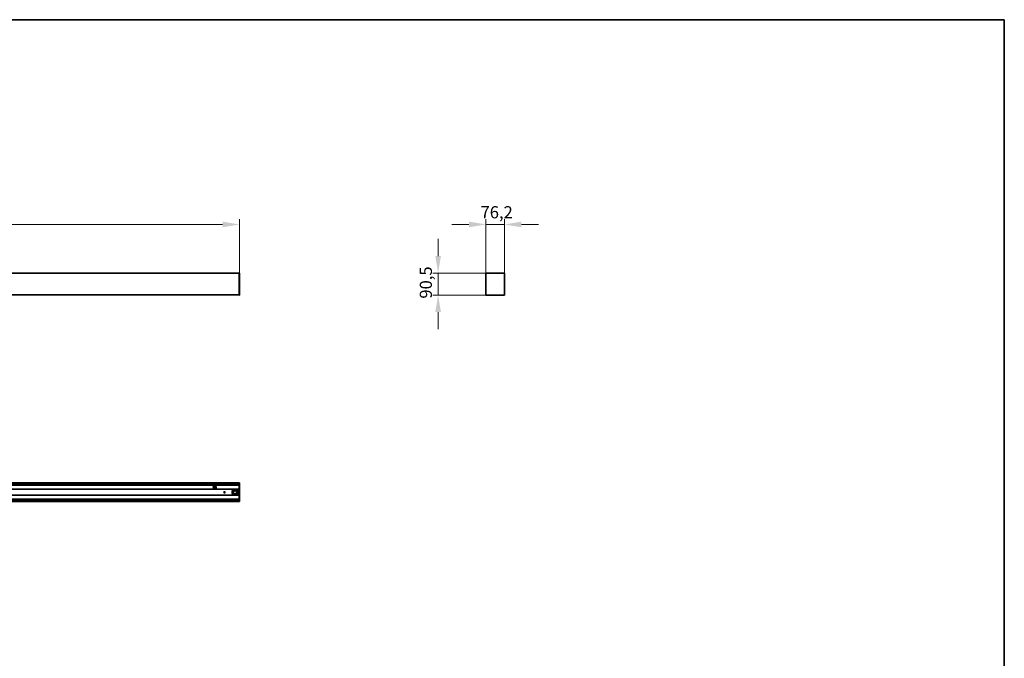
# Model space of a CAD drawing. Units: millimetres. Extents: x 140 to 8278, y 140 to 5800.
# Drawn here: x 4209 to 8260, y 3173 to 5800 of the extents above; entities that cross this region are included whole.
import ezdxf

# ---------------------------------------------------------------- set-up
doc = ezdxf.new("R2010")
doc.units = ezdxf.units.MM
doc.header["$LTSCALE"] = 20
for name, color, linetype, lineweight in [('Border (ISO)', 7, 'Continuous', 35), ('Dimension (ISO)', 7, 'Continuous', 9), ('Visible (ISO)', 7, 'Continuous', 35)]:
    doc.layers.add(name, color=color, linetype=linetype, lineweight=lineweight)
doc.styles.add('MoltoLuce 2_5 mm', font='TSTARPRO-Regular.ttf')
doc.dimstyles.new('Standard (MoltoLuce)', dxfattribs={"dimscale": 20, "dimtxt": 2.5, "dimasz": 3.5, "dimexe": 1.1, "dimexo": 0, "dimgap": 0.8, "dimtad": 1, "dimrnd": 1e-08, "dimtxsty": 'MoltoLuce 2_5 mm', "dimcen": 0.09, "dimdle": 10, "dimclrd": 256, "dimclre": 256, "dimclrt": 256, "dimadec": 1, "dimazin": 2, "dimtfac": 0.8, "dimtdec": 3, "dimtmove": 0, "dimatfit": 3, "dimfxl": 1, "dimtolj": 1, "dimlwd": -1, "dimlwe": -1, "dimarcsym": 0})

# ---------------------------------------------------------------- blocks, each defined once
blk = doc.blocks.new('*D3')
at = {"layer": 'Defpoints', "color": 0}
for p in [(893.3, 4957.7), (893.3, 4757.7), (5113.3, 4757.7)]:
    blk.add_point(p, dxfattribs=at)
at = {"layer": 'Dimension (ISO)'}
for p, q in [((893.3, 4757.7), (893.3, 4979.7)), ((5043.3, 4957.7), (963.3, 4957.7)), ((5113.3, 4757.7), (5113.3, 4979.7))]:
    blk.add_line(p, q, dxfattribs=at)
for points in [[(963.3, 4969.3), (963.3, 4946), (893.3, 4957.7)], [(5043.3, 4969.3), (5043.3, 4946), (5113.3, 4957.7)]]:
    blk.add_solid(points, dxfattribs=at)
at = {"layer": 'Dimension (ISO)', "insert": (2935.8, 5024.8), "char_height": 50, "attachment_point": 1, "style": 'MoltoLuce 2_5 mm'}
blk.add_mtext('\\A1;4220', dxfattribs=at)
blk = doc.blocks.new('*D4')
at = {"layer": 'Defpoints', "color": 0}
for p in [(6135.4, 4757.9), (5930.4, 4667.4), (6130.4, 4667.4)]:
    blk.add_point(p, dxfattribs=at)
at = {"layer": 'Dimension (ISO)'}
for p, q in [((5930.4, 4827.9), (5930.4, 4897.9)), ((6135.4, 4757.9), (5908.4, 4757.9)), ((5930.4, 4757.9), (5930.4, 4667.4)), ((6130.4, 4667.4), (5908.4, 4667.4)), ((5930.4, 4597.4), (5930.4, 4527.4))]:
    blk.add_line(p, q, dxfattribs=at)
for points in [[(5918.7, 4827.9), (5942, 4827.9), (5930.4, 4757.9)], [(5918.7, 4597.4), (5942, 4597.4), (5930.4, 4667.4)]]:
    blk.add_solid(points, dxfattribs=at)
at = {"layer": 'Dimension (ISO)', "insert": (5855, 4652.6), "char_height": 50, "attachment_point": 1, "rotation": 90, "style": 'MoltoLuce 2_5 mm'}
blk.add_mtext('\\A1;90,5', dxfattribs=at)
blk = doc.blocks.new('*D5')
at = {"layer": 'Defpoints', "color": 0}
for p in [(6203.5, 4957.7), (6127.3, 4757.7), (6203.5, 4757.7)]:
    blk.add_point(p, dxfattribs=at)
at = {"layer": 'Dimension (ISO)'}
for p, q in [((6057.3, 4957.7), (5987.3, 4957.7)), ((6127.3, 4757.7), (6127.3, 4979.7)), ((6127.3, 4957.7), (6203.5, 4957.7)), ((6203.5, 4757.7), (6203.5, 4979.7)), ((6273.5, 4957.7), (6343.5, 4957.7))]:
    blk.add_line(p, q, dxfattribs=at)
for points in [[(6057.3, 4969.4), (6057.3, 4946), (6127.3, 4957.7)], [(6273.5, 4969.4), (6273.5, 4946), (6203.5, 4957.7)]]:
    blk.add_solid(points, dxfattribs=at)
at = {"layer": 'Dimension (ISO)', "insert": (6105.1, 5033), "char_height": 50, "attachment_point": 1, "style": 'MoltoLuce 2_5 mm'}
blk.add_mtext('\\A1;76,2', dxfattribs=at)
blk = doc.blocks.new('Borders MoltoLuce')
at = {"layer": 'Border (ISO)'}
for p, q in [((7, 290), (413, 290)), ((413, 290), (413, 7))]:
    blk.add_line(p, q, dxfattribs=at)

msp = doc.modelspace()

# ---------------------------------------------------------------- linework, layer by layer
at = {"layer": 'Visible (ISO)'}
for p, q in [((5111.289, 4757.908), (895.289, 4757.908)), ((5111.289, 4757.709), (5111.289, 4757.908)), ((5113.093, 4757.876), (5111.289, 4757.908)), ((5111.289, 4667.607), (5111.289, 4757.709)), ((5113.289, 4667.638), (5113.289, 4757.677)), ((6127.257, 4667.607), (6127.257, 4757.709)), ((6127.657, 4757.908), (6127.456, 4757.908)), ((6129.381, 4757.908), (6127.657, 4757.908)), ((6135.261, 4757.908), (6129.381, 4757.908)), ((6135.44, 4757.908), (6135.261, 4757.908)), ((6195.274, 4757.908), (6135.44, 4757.908)), ((6195.452, 4757.908), (6195.274, 4757.908)), ((6201.332, 4757.908), (6195.452, 4757.908)), ((6203.057, 4757.908), (6201.332, 4757.908)), ((6203.258, 4757.908), (6203.057, 4757.908)), ((6203.457, 4667.607), (6203.457, 4757.709)), ((5111.289, 4667.908), (895.289, 4667.908)), ((5111.289, 4667.408), (5111.289, 4667.607)), ((5111.289, 4667.408), (5113.093, 4667.439)), ((6130.357, 4667.408), (6127.456, 4667.408)), ((6130.357, 4667.408), (6200.357, 4667.408)), ((6203.258, 4667.408), (6200.357, 4667.408)), ((5111.289, 3894.368), (895.289, 3894.368)), ((5111.289, 3891.343), (895.289, 3891.343)), ((5111.289, 3894.468), (5111.289, 3894.269)), ((5111.289, 3894.468), (5113.093, 3894.436)), ((5111.289, 3894.269), (5111.289, 3894.068)), ((5111.289, 3894.068), (5111.289, 3892.343)), ((5111.289, 3892.343), (5111.289, 3886.463)), ((5113.289, 3894.237), (5113.289, 3818.498)), ((5111.289, 3887.463), (895.289, 3887.463)), ((5111.289, 3884.618), (895.289, 3884.618)), ((5111.289, 3869.068), (895.289, 3869.068)), ((5005.421, 3875.118), (5017.157, 3875.118)), ((5017.028, 3878.118), (5005.55, 3878.118)), ((5014.889, 3881.168), (5007.689, 3881.168)), ((5008.384, 3871.118), (5014.194, 3871.118)), ((5049.628, 3858.368), (5052.95, 3858.368)), ((5052.95, 3854.368), (5049.628, 3854.368)), ((5111.289, 3886.463), (5111.289, 3886.285)), ((5111.289, 3886.285), (5111.289, 3826.451)), ((5111.289, 3843.668), (895.289, 3843.668)), ((5111.289, 3828.118), (895.289, 3828.118)), ((5111.289, 3825.272), (895.289, 3825.272)), ((5111.289, 3821.392), (895.289, 3821.392)), ((5111.289, 3818.368), (895.289, 3818.368)), ((5111.289, 3826.451), (5111.289, 3826.272)), ((5111.289, 3826.272), (5111.289, 3820.392)), ((5111.289, 3820.392), (5111.289, 3818.668)), ((5111.289, 3818.668), (5111.289, 3818.467)), ((5111.289, 3818.268), (5111.289, 3818.467)), ((5111.289, 3818.268), (5113.093, 3818.299))]:
    msp.add_line(p, q, dxfattribs=at)
for radius in [12, 6.95, 6.75]:
    msp.add_circle((5094.789, 3856.368), radius, dxfattribs=at)
for centre, radius, start, end in [((5113.09, 4757.677), 0.199, 0, 89), ((5113.09, 4667.638), 0.199, 271, 0), ((5113.09, 3894.237), 0.199, 0, 89), ((5011.289, 3876.368), 6, 177.447992, 2.552008), ((5011.289, 3876.368), 6, 174.178491, 176.09534), ((5011.289, 3876.368), 6, 169.519344, 171.455922), ((5011.289, 3876.368), 6, 11.857235, 168.142765), ((5011.289, 3876.368), 6, 8.544078, 10.480656), ((5011.289, 3876.368), 6, 3.90466, 5.821509), ((5051.289, 3856.368), 2.6, 172.45436, 176.881982), ((5051.289, 3856.368), 2.6, 183.118018, 187.54564), ((5051.289, 3856.368), 2.6, 10.702456, 169.297544), ((5051.289, 3856.368), 2.6, 190.702456, 349.297544), ((5051.289, 3856.368), 2.6, 3.118018, 7.54564), ((5051.289, 3856.368), 2.6, 352.45436, 356.881982), ((5113.09, 3818.498), 0.199, 271, 0)]:
    msp.add_arc(centre, radius, start, end, dxfattribs=at)
for centre, major_axis in [((6127.456, 4757.709), (-0.141, 0.141)), ((6203.258, 4757.709), (0.141, 0.141)), ((6127.456, 4667.607), (-0.141, -0.141)), ((6203.258, 4667.607), (0.141, -0.141))]:
    msp.add_ellipse(centre, major_axis=major_axis, ratio=0.99969546, start_param=5.49793944, end_param=7.06843118, dxfattribs=at)
for points, knots in [([(5005.295, 3876.635), (5005.296, 3876.66), (5005.297, 3876.687), (5005.3, 3876.736), (5005.302, 3876.759), (5005.303, 3876.776)], [0.0301427287, 0.0301427287, 0.0301427287, 0.0301427287, 0.0376858696, 0.0376858696, 0.0452290104, 0.0452290104, 0.0452290104, 0.0452290104]), ([(5005.32, 3876.976), (5005.322, 3876.994), (5005.324, 3877.017), (5005.33, 3877.066), (5005.333, 3877.093), (5005.339, 3877.143), (5005.343, 3877.17), (5005.35, 3877.219), (5005.353, 3877.241), (5005.355, 3877.259)], [0.0755962303, 0.0755962303, 0.0755962303, 0.0755962303, 0.0831581456, 0.0831581456, 0.090742748, 0.090742748, 0.0983523539, 0.0983523539, 0.1059224943, 0.1059224943, 0.1059224943, 0.1059224943]), ([(5005.389, 3877.459), (5005.392, 3877.477), (5005.397, 3877.5), (5005.406, 3877.549), (5005.412, 3877.576), (5005.417, 3877.601)], [0.0760538888, 0.0760538888, 0.0760538888, 0.0760538888, 0.0837042356, 0.0837042356, 0.0913545824, 0.0913545824, 0.0913545824, 0.0913545824]), ([(5017.161, 3877.601), (5017.166, 3877.576), (5017.172, 3877.549), (5017.181, 3877.5), (5017.186, 3877.477), (5017.189, 3877.459)], [0.0305148816, 0.0305148816, 0.0305148816, 0.0305148816, 0.0381652284, 0.0381652284, 0.0458155752, 0.0458155752, 0.0458155752, 0.0458155752]), ([(5017.222, 3877.259), (5017.225, 3877.241), (5017.228, 3877.219), (5017.235, 3877.17), (5017.239, 3877.143), (5017.245, 3877.093), (5017.248, 3877.066), (5017.254, 3877.017), (5017.256, 3876.994), (5017.258, 3876.976)], [0.0151045565, 0.0151045565, 0.0151045565, 0.0151045565, 0.0226746968, 0.0226746968, 0.0302843027, 0.0302843027, 0.0378689052, 0.0378689052, 0.0454308204, 0.0454308204, 0.0454308204, 0.0454308204]), ([(5017.275, 3876.776), (5017.276, 3876.759), (5017.278, 3876.736), (5017.28, 3876.687), (5017.282, 3876.66), (5017.283, 3876.635)], [0.0753802452, 0.0753802452, 0.0753802452, 0.0753802452, 0.082923386, 0.082923386, 0.0904665269, 0.0904665269, 0.0904665269, 0.0904665269]), ([(5048.693, 3856.226), (5048.692, 3856.244), (5048.691, 3856.267), (5048.689, 3856.316), (5048.689, 3856.343), (5048.689, 3856.393), (5048.689, 3856.42), (5048.691, 3856.469), (5048.692, 3856.491), (5048.693, 3856.509)], [0.0753692952, 0.0753692952, 0.0753692952, 0.0753692952, 0.0829062193, 0.0829062193, 0.0904431435, 0.0904431435, 0.0979800676, 0.0979800676, 0.1055169918, 0.1055169918, 0.1055169918, 0.1055169918]), ([(5048.711, 3856.709), (5048.714, 3856.727), (5048.717, 3856.75), (5048.725, 3856.799), (5048.729, 3856.826), (5048.734, 3856.851)], [0.0759269468, 0.0759269468, 0.0759269468, 0.0759269468, 0.0835406161, 0.0835406161, 0.0911542854, 0.0911542854, 0.0911542854, 0.0911542854]), ([(5048.734, 3855.885), (5048.729, 3855.91), (5048.725, 3855.937), (5048.717, 3855.986), (5048.714, 3856.008), (5048.711, 3856.026)], [0.0305155902, 0.0305155902, 0.0305155902, 0.0305155902, 0.0381292595, 0.0381292595, 0.0457429288, 0.0457429288, 0.0457429288, 0.0457429288]), ([(5053.844, 3856.851), (5053.848, 3856.826), (5053.853, 3856.799), (5053.861, 3856.75), (5053.864, 3856.727), (5053.866, 3856.709)], [0.0305155902, 0.0305155902, 0.0305155902, 0.0305155902, 0.0381292595, 0.0381292595, 0.0457429288, 0.0457429288, 0.0457429288, 0.0457429288]), ([(5053.866, 3856.026), (5053.864, 3856.008), (5053.861, 3855.986), (5053.853, 3855.937), (5053.848, 3855.91), (5053.844, 3855.885)], [0.0759269468, 0.0759269468, 0.0759269468, 0.0759269468, 0.0835406161, 0.0835406161, 0.0911542854, 0.0911542854, 0.0911542854, 0.0911542854]), ([(5053.885, 3856.509), (5053.886, 3856.491), (5053.887, 3856.469), (5053.889, 3856.42), (5053.889, 3856.393), (5053.889, 3856.343), (5053.889, 3856.316), (5053.887, 3856.267), (5053.886, 3856.244), (5053.885, 3856.226)], [0.0150738662, 0.0150738662, 0.0150738662, 0.0150738662, 0.0226107903, 0.0226107903, 0.0301477145, 0.0301477145, 0.0376846386, 0.0376846386, 0.0452215628, 0.0452215628, 0.0452215628, 0.0452215628])]:
    msp.add_open_spline(points, degree=3, knots=knots, dxfattribs=at)

# ---------------------------------------------------------------- block references
at = {"xscale": 20, "yscale": 20, "zscale": 20}
msp.add_blockref('Borders MoltoLuce', (0, 0), dxfattribs=at)

# ---------------------------------------------------------------- dimensions: what is measured, and where the dimension line sits
at = {"layer": 'Dimension (ISO)'}
for base, p1, p2, override, picture, middle in [((893.289, 4957.677), (5113.289, 4757.677), (893.289, 4757.677), {"dimgap": 0.8, "dimdec": 2, "dimtol": 0, "dimlim": 0, "dimtp": 0, "dimtm": 0, "dimtdec": 3, "dimtofl": 0, "dimatfit": 1}, '*D3', (3003.289, 4957.677)), ((6203.457, 4957.709), (6127.257, 4757.709), (6203.457, 4757.709), {"dimgap": 0.8, "dimdec": 2, "dimtol": 0, "dimlim": 0, "dimtp": 0, "dimtm": 0, "dimtdec": 3, "dimtofl": 1, "dimatfit": 1}, '*D5', (6165.357, 4957.709))]:
    dim = msp.add_linear_dim(base=base, p1=p1, p2=p2, dimstyle='Standard (MoltoLuce)', override=override, dxfattribs=at)
    dim.commit()
    dim.dimension.update_dxf_attribs({"geometry": picture, "text_midpoint": middle, "dimtype": 160})
dim = msp.add_linear_dim(base=(5930.357, 4667.408), p1=(6135.44, 4757.908), p2=(6130.357, 4667.408), angle=90, dimstyle='Standard (MoltoLuce)', override={"dimgap": 0.8, "dimdec": 2, "dimtol": 0, "dimlim": 0, "dimtp": 0, "dimtm": 0, "dimtdec": 3, "dimtofl": 1, "dimatfit": 1}, dxfattribs=at)
dim.commit()
dim.dimension.update_dxf_attribs({"geometry": '*D4', "text_midpoint": (5930.357, 4712.658), "dimtype": 160})

doc.saveas('drawing.dxf')
